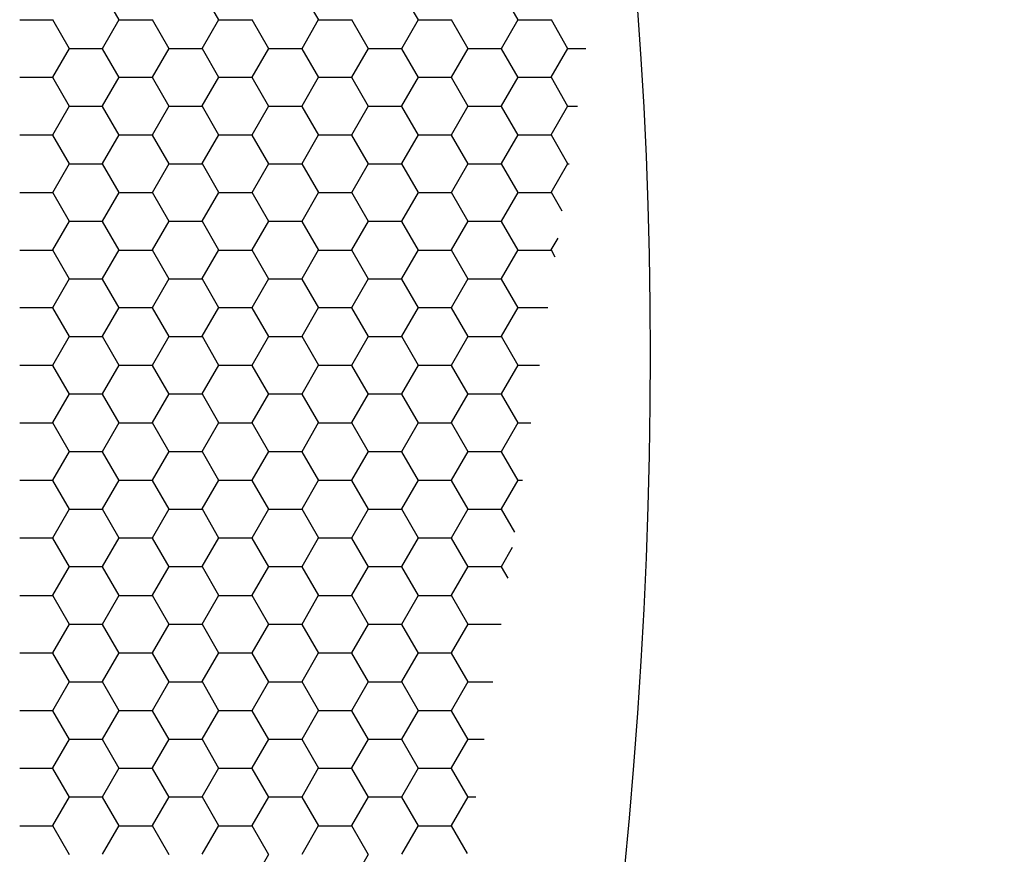
# Model space of a CAD drawing. Units: inches. Extents: x 3572166 to 3645715, y 2386677 to 2396420.
# Drawn here: x 3575543 to 3575546, y 2395071 to 2395073 of the extents above; entities that cross this region are included whole.
import ezdxf

# ---------------------------------------------------------------- set-up
doc = ezdxf.new("R2010")
doc.units = ezdxf.units.IN
doc.header["$MEASUREMENT"] = 0
doc.layers.add('ELEKTRIK-ANOT_SYBL_20', color=2, linetype='Continuous')

msp = doc.modelspace()

# ---------------------------------------------------------------- linework, layer by layer
at = {"color": 3, "linetype": 'Continuous'}
for p, q in [((3575543.5849, 2395072.7568, 0), (3575543.5449, 2395072.826, 0)), ((3575543.8246, 2395072.7568, 0), (3575543.7847, 2395072.826, 0)), ((3575544.0644, 2395072.7568, 0), (3575544.0244, 2395072.826, 0)), ((3575544.3042, 2395072.7568, 0), (3575544.2642, 2395072.826, 0)), ((3575544.5439, 2395072.7568, 0), (3575544.504, 2395072.826, 0)), ((3575543.3458, 2395072.7573, 0), (3575543.4257, 2395072.7573, 0)), ((3575543.465, 2395072.6875, 0), (3575543.425, 2395072.7568, 0)), ((3575543.5448, 2395072.6884, 0), (3575543.5847, 2395072.7576, 0)), ((3575543.5856, 2395072.7573, 0), (3575543.6655, 2395072.7573, 0)), ((3575543.7047, 2395072.6875, 0), (3575543.6648, 2395072.7568, 0)), ((3575543.7845, 2395072.6884, 0), (3575543.8245, 2395072.7576, 0)), ((3575543.8253, 2395072.7573, 0), (3575543.9053, 2395072.7573, 0)), ((3575543.9445, 2395072.6875, 0), (3575543.9046, 2395072.7568, 0)), ((3575544.0243, 2395072.6884, 0), (3575544.0643, 2395072.7576, 0)), ((3575544.0651, 2395072.7573, 0), (3575544.145, 2395072.7573, 0)), ((3575544.1843, 2395072.6875, 0), (3575544.1443, 2395072.7568, 0)), ((3575544.2641, 2395072.6884, 0), (3575544.304, 2395072.7576, 0)), ((3575544.3049, 2395072.7573, 0), (3575544.3848, 2395072.7573, 0)), ((3575544.4241, 2395072.6875, 0), (3575544.3841, 2395072.7568, 0)), ((3575544.5039, 2395072.6884, 0), (3575544.5438, 2395072.7576, 0)), ((3575544.5447, 2395072.7573, 0), (3575544.6246, 2395072.7573, 0)), ((3575544.6638, 2395072.6875, 0), (3575544.6239, 2395072.7568, 0)), ((3575543.4249, 2395072.6192, 0), (3575543.4648, 2395072.6884, 0)), ((3575543.4657, 2395072.6881, 0), (3575543.5456, 2395072.6881, 0)), ((3575543.5849, 2395072.6183, 0), (3575543.5449, 2395072.6875, 0)), ((3575543.6647, 2395072.6192, 0), (3575543.7046, 2395072.6884, 0)), ((3575543.7054, 2395072.6881, 0), (3575543.7854, 2395072.6881, 0)), ((3575543.8246, 2395072.6183, 0), (3575543.7847, 2395072.6875, 0)), ((3575543.9044, 2395072.6192, 0), (3575543.9444, 2395072.6884, 0)), ((3575543.9452, 2395072.6881, 0), (3575544.0251, 2395072.6881, 0)), ((3575544.0644, 2395072.6183, 0), (3575544.0244, 2395072.6875, 0)), ((3575544.1442, 2395072.6192, 0), (3575544.1842, 2395072.6884, 0)), ((3575544.185, 2395072.6881, 0), (3575544.2649, 2395072.6881, 0)), ((3575544.3042, 2395072.6183, 0), (3575544.2642, 2395072.6875, 0)), ((3575544.384, 2395072.6192, 0), (3575544.4239, 2395072.6884, 0)), ((3575544.4248, 2395072.6881, 0), (3575544.5047, 2395072.6881, 0)), ((3575544.5439, 2395072.6183, 0), (3575544.504, 2395072.6875, 0)), ((3575544.6237, 2395072.6192, 0), (3575544.6637, 2395072.6884, 0)), ((3575544.6645, 2395072.6881, 0), (3575544.7071, 2395072.6881, 0)), ((3575543.3458, 2395072.6189, 0), (3575543.4257, 2395072.6189, 0)), ((3575543.465, 2395072.5491, 0), (3575543.425, 2395072.6183, 0)), ((3575543.5448, 2395072.55, 0), (3575543.5847, 2395072.6192, 0)), ((3575543.5856, 2395072.6189, 0), (3575543.6655, 2395072.6189, 0)), ((3575543.7047, 2395072.5491, 0), (3575543.6648, 2395072.6183, 0)), ((3575543.7845, 2395072.55, 0), (3575543.8245, 2395072.6192, 0)), ((3575543.8253, 2395072.6189, 0), (3575543.9053, 2395072.6189, 0)), ((3575543.9445, 2395072.5491, 0), (3575543.9046, 2395072.6183, 0)), ((3575544.0243, 2395072.55, 0), (3575544.0643, 2395072.6192, 0)), ((3575544.0651, 2395072.6189, 0), (3575544.145, 2395072.6189, 0)), ((3575544.1843, 2395072.5491, 0), (3575544.1443, 2395072.6183, 0)), ((3575544.2641, 2395072.55, 0), (3575544.304, 2395072.6192, 0)), ((3575544.3049, 2395072.6189, 0), (3575544.3848, 2395072.6189, 0)), ((3575544.4241, 2395072.5491, 0), (3575544.3841, 2395072.6183, 0)), ((3575544.5039, 2395072.55, 0), (3575544.5438, 2395072.6192, 0)), ((3575544.5447, 2395072.6189, 0), (3575544.6246, 2395072.6189, 0)), ((3575544.6638, 2395072.5491, 0), (3575544.6239, 2395072.6183, 0)), ((3575543.4249, 2395072.4808, 0), (3575543.4648, 2395072.55, 0)), ((3575543.4657, 2395072.5497, 0), (3575543.5456, 2395072.5497, 0)), ((3575543.5849, 2395072.4799, 0), (3575543.5449, 2395072.5491, 0)), ((3575543.6647, 2395072.4808, 0), (3575543.7046, 2395072.55, 0)), ((3575543.7054, 2395072.5497, 0), (3575543.7854, 2395072.5497, 0)), ((3575543.8246, 2395072.4799, 0), (3575543.7847, 2395072.5491, 0)), ((3575543.9044, 2395072.4808, 0), (3575543.9444, 2395072.55, 0)), ((3575543.9452, 2395072.5497, 0), (3575544.0251, 2395072.5497, 0)), ((3575544.0644, 2395072.4799, 0), (3575544.0244, 2395072.5491, 0)), ((3575544.1442, 2395072.4808, 0), (3575544.1842, 2395072.55, 0)), ((3575544.185, 2395072.5497, 0), (3575544.2649, 2395072.5497, 0)), ((3575544.3042, 2395072.4799, 0), (3575544.2642, 2395072.5491, 0)), ((3575544.384, 2395072.4808, 0), (3575544.4239, 2395072.55, 0)), ((3575544.4248, 2395072.5497, 0), (3575544.5047, 2395072.5497, 0)), ((3575544.5439, 2395072.4799, 0), (3575544.504, 2395072.5491, 0)), ((3575544.6237, 2395072.4808, 0), (3575544.6637, 2395072.55, 0)), ((3575544.6645, 2395072.5497, 0), (3575544.6868, 2395072.5497, 0)), ((3575543.3458, 2395072.4804, 0), (3575543.4257, 2395072.4804, 0)), ((3575543.465, 2395072.4107, 0), (3575543.425, 2395072.4799, 0)), ((3575543.5448, 2395072.4116, 0), (3575543.5847, 2395072.4808, 0)), ((3575543.5856, 2395072.4804, 0), (3575543.6655, 2395072.4804, 0)), ((3575543.7047, 2395072.4107, 0), (3575543.6648, 2395072.4799, 0)), ((3575543.7845, 2395072.4116, 0), (3575543.8245, 2395072.4808, 0)), ((3575543.8253, 2395072.4804, 0), (3575543.9053, 2395072.4804, 0)), ((3575543.9445, 2395072.4107, 0), (3575543.9046, 2395072.4799, 0)), ((3575544.0243, 2395072.4116, 0), (3575544.0643, 2395072.4808, 0)), ((3575544.0651, 2395072.4804, 0), (3575544.145, 2395072.4804, 0)), ((3575544.1843, 2395072.4107, 0), (3575544.1443, 2395072.4799, 0)), ((3575544.2641, 2395072.4116, 0), (3575544.304, 2395072.4808, 0)), ((3575544.3049, 2395072.4804, 0), (3575544.3848, 2395072.4804, 0)), ((3575544.4241, 2395072.4107, 0), (3575544.3841, 2395072.4799, 0)), ((3575544.5039, 2395072.4116, 0), (3575544.5438, 2395072.4808, 0)), ((3575544.5447, 2395072.4804, 0), (3575544.6246, 2395072.4804, 0)), ((3575544.6638, 2395072.4107, 0), (3575544.6239, 2395072.4799, 0)), ((3575543.4249, 2395072.3423, 0), (3575543.4648, 2395072.4116, 0)), ((3575543.6647, 2395072.3423, 0), (3575543.7046, 2395072.4116, 0)), ((3575543.9044, 2395072.3423, 0), (3575543.9444, 2395072.4116, 0)), ((3575544.1442, 2395072.3423, 0), (3575544.1842, 2395072.4116, 0)), ((3575544.384, 2395072.3423, 0), (3575544.4239, 2395072.4116, 0)), ((3575544.6237, 2395072.3423, 0), (3575544.6637, 2395072.4116, 0)), ((3575543.4657, 2395072.4112, 0), (3575543.5456, 2395072.4112, 0)), ((3575543.5849, 2395072.3415, 0), (3575543.5449, 2395072.4107, 0)), ((3575543.7054, 2395072.4112, 0), (3575543.7854, 2395072.4112, 0)), ((3575543.8246, 2395072.3415, 0), (3575543.7847, 2395072.4107, 0)), ((3575543.9452, 2395072.4112, 0), (3575544.0251, 2395072.4112, 0)), ((3575544.0644, 2395072.3415, 0), (3575544.0244, 2395072.4107, 0)), ((3575544.185, 2395072.4112, 0), (3575544.2649, 2395072.4112, 0)), ((3575544.3042, 2395072.3415, 0), (3575544.2642, 2395072.4107, 0)), ((3575544.4248, 2395072.4112, 0), (3575544.5047, 2395072.4112, 0)), ((3575544.5439, 2395072.3415, 0), (3575544.504, 2395072.4107, 0)), ((3575544.6645, 2395072.4112, 0), (3575544.6664, 2395072.4112, 0)), ((3575543.3458, 2395072.342, 0), (3575543.4257, 2395072.342, 0)), ((3575543.465, 2395072.2722, 0), (3575543.425, 2395072.3415, 0)), ((3575543.5448, 2395072.2731, 0), (3575543.5847, 2395072.3423, 0)), ((3575543.5856, 2395072.342, 0), (3575543.6655, 2395072.342, 0)), ((3575543.7047, 2395072.2722, 0), (3575543.6648, 2395072.3415, 0)), ((3575543.7845, 2395072.2731, 0), (3575543.8245, 2395072.3423, 0)), ((3575543.8253, 2395072.342, 0), (3575543.9053, 2395072.342, 0)), ((3575543.9445, 2395072.2722, 0), (3575543.9046, 2395072.3415, 0)), ((3575544.0243, 2395072.2731, 0), (3575544.0643, 2395072.3423, 0)), ((3575544.0651, 2395072.342, 0), (3575544.145, 2395072.342, 0)), ((3575544.1843, 2395072.2722, 0), (3575544.1443, 2395072.3415, 0)), ((3575544.2641, 2395072.2731, 0), (3575544.304, 2395072.3423, 0)), ((3575544.3049, 2395072.342, 0), (3575544.3848, 2395072.342, 0)), ((3575544.4241, 2395072.2722, 0), (3575544.3841, 2395072.3415, 0)), ((3575544.5039, 2395072.2731, 0), (3575544.5438, 2395072.3423, 0)), ((3575544.5447, 2395072.342, 0), (3575544.6246, 2395072.342, 0)), ((3575544.6496, 2395072.297, 0), (3575544.6239, 2395072.3415, 0)), ((3575543.4249, 2395072.2039, 0), (3575543.4648, 2395072.2731, 0)), ((3575543.4657, 2395072.2728, 0), (3575543.5456, 2395072.2728, 0)), ((3575543.5849, 2395072.203, 0), (3575543.5449, 2395072.2722, 0)), ((3575543.6647, 2395072.2039, 0), (3575543.7046, 2395072.2731, 0)), ((3575543.7054, 2395072.2728, 0), (3575543.7854, 2395072.2728, 0)), ((3575543.8246, 2395072.203, 0), (3575543.7847, 2395072.2722, 0)), ((3575543.9044, 2395072.2039, 0), (3575543.9444, 2395072.2731, 0)), ((3575543.9452, 2395072.2728, 0), (3575544.0251, 2395072.2728, 0)), ((3575544.0644, 2395072.203, 0), (3575544.0244, 2395072.2722, 0)), ((3575544.1442, 2395072.2039, 0), (3575544.1842, 2395072.2731, 0)), ((3575544.185, 2395072.2728, 0), (3575544.2649, 2395072.2728, 0)), ((3575544.3042, 2395072.203, 0), (3575544.2642, 2395072.2722, 0)), ((3575544.384, 2395072.2039, 0), (3575544.4239, 2395072.2731, 0)), ((3575544.4248, 2395072.2728, 0), (3575544.5047, 2395072.2728, 0)), ((3575544.5439, 2395072.203, 0), (3575544.504, 2395072.2722, 0)), ((3575544.6237, 2395072.2039, 0), (3575544.64, 2395072.2321, 0)), ((3575543.3458, 2395072.2036, 0), (3575543.4257, 2395072.2036, 0)), ((3575543.465, 2395072.1338, 0), (3575543.425, 2395072.203, 0)), ((3575543.5448, 2395072.1347, 0), (3575543.5847, 2395072.2039, 0)), ((3575543.5856, 2395072.2036, 0), (3575543.6655, 2395072.2036, 0)), ((3575543.7047, 2395072.1338, 0), (3575543.6648, 2395072.203, 0)), ((3575543.7845, 2395072.1347, 0), (3575543.8245, 2395072.2039, 0)), ((3575543.8253, 2395072.2036, 0), (3575543.9053, 2395072.2036, 0)), ((3575543.9445, 2395072.1338, 0), (3575543.9046, 2395072.203, 0)), ((3575544.0243, 2395072.1347, 0), (3575544.0643, 2395072.2039, 0)), ((3575544.0651, 2395072.2036, 0), (3575544.145, 2395072.2036, 0)), ((3575544.1843, 2395072.1338, 0), (3575544.1443, 2395072.203, 0)), ((3575544.2641, 2395072.1347, 0), (3575544.304, 2395072.2039, 0)), ((3575544.3049, 2395072.2036, 0), (3575544.3848, 2395072.2036, 0)), ((3575544.4241, 2395072.1338, 0), (3575544.3841, 2395072.203, 0)), ((3575544.5039, 2395072.1347, 0), (3575544.5438, 2395072.2039, 0)), ((3575544.5447, 2395072.2036, 0), (3575544.6246, 2395072.2036, 0)), ((3575544.6333, 2395072.1866, 0), (3575544.6239, 2395072.203, 0)), ((3575543.4249, 2395072.0655, 0), (3575543.4648, 2395072.1347, 0)), ((3575543.4657, 2395072.1344, 0), (3575543.5456, 2395072.1344, 0)), ((3575543.5849, 2395072.0646, 0), (3575543.5449, 2395072.1338, 0)), ((3575543.6647, 2395072.0655, 0), (3575543.7046, 2395072.1347, 0)), ((3575543.7054, 2395072.1344, 0), (3575543.7854, 2395072.1344, 0)), ((3575543.8246, 2395072.0646, 0), (3575543.7847, 2395072.1338, 0)), ((3575543.9044, 2395072.0655, 0), (3575543.9444, 2395072.1347, 0)), ((3575543.9452, 2395072.1344, 0), (3575544.0251, 2395072.1344, 0)), ((3575544.0644, 2395072.0646, 0), (3575544.0244, 2395072.1338, 0)), ((3575544.1442, 2395072.0655, 0), (3575544.1842, 2395072.1347, 0)), ((3575544.185, 2395072.1344, 0), (3575544.2649, 2395072.1344, 0)), ((3575544.3042, 2395072.0646, 0), (3575544.2642, 2395072.1338, 0)), ((3575544.384, 2395072.0655, 0), (3575544.4239, 2395072.1347, 0)), ((3575544.4248, 2395072.1344, 0), (3575544.5047, 2395072.1344, 0)), ((3575544.5439, 2395072.0646, 0), (3575544.504, 2395072.1338, 0)), ((3575543.3458, 2395072.0651, 0), (3575543.4257, 2395072.0651, 0)), ((3575543.465, 2395071.9954, 0), (3575543.425, 2395072.0646, 0)), ((3575543.5448, 2395071.9963, 0), (3575543.5847, 2395072.0655, 0)), ((3575543.5856, 2395072.0651, 0), (3575543.6655, 2395072.0651, 0)), ((3575543.7047, 2395071.9954, 0), (3575543.6648, 2395072.0646, 0)), ((3575543.7845, 2395071.9963, 0), (3575543.8245, 2395072.0655, 0)), ((3575543.8253, 2395072.0651, 0), (3575543.9053, 2395072.0651, 0)), ((3575543.9445, 2395071.9954, 0), (3575543.9046, 2395072.0646, 0)), ((3575544.0243, 2395071.9963, 0), (3575544.0643, 2395072.0655, 0)), ((3575544.0651, 2395072.0651, 0), (3575544.145, 2395072.0651, 0)), ((3575544.1843, 2395071.9954, 0), (3575544.1443, 2395072.0646, 0)), ((3575544.2641, 2395071.9963, 0), (3575544.304, 2395072.0655, 0)), ((3575544.3049, 2395072.0651, 0), (3575544.3848, 2395072.0651, 0)), ((3575544.4241, 2395071.9954, 0), (3575544.3841, 2395072.0646, 0)), ((3575544.5039, 2395071.9963, 0), (3575544.5438, 2395072.0655, 0)), ((3575544.5447, 2395072.0651, 0), (3575544.6154, 2395072.0651, 0)), ((3575543.4249, 2395071.927, 0), (3575543.4648, 2395071.9963, 0)), ((3575543.4657, 2395071.9959, 0), (3575543.5456, 2395071.9959, 0)), ((3575543.5849, 2395071.9262, 0), (3575543.5449, 2395071.9954, 0)), ((3575543.6647, 2395071.927, 0), (3575543.7046, 2395071.9963, 0)), ((3575543.7054, 2395071.9959, 0), (3575543.7854, 2395071.9959, 0)), ((3575543.8246, 2395071.9262, 0), (3575543.7847, 2395071.9954, 0)), ((3575543.9044, 2395071.927, 0), (3575543.9444, 2395071.9963, 0)), ((3575543.9452, 2395071.9959, 0), (3575544.0251, 2395071.9959, 0)), ((3575544.0644, 2395071.9262, 0), (3575544.0244, 2395071.9954, 0)), ((3575544.1442, 2395071.927, 0), (3575544.1842, 2395071.9963, 0)), ((3575544.185, 2395071.9959, 0), (3575544.2649, 2395071.9959, 0)), ((3575544.3042, 2395071.9262, 0), (3575544.2642, 2395071.9954, 0)), ((3575544.384, 2395071.927, 0), (3575544.4239, 2395071.9963, 0)), ((3575544.4248, 2395071.9959, 0), (3575544.5047, 2395071.9959, 0)), ((3575544.5439, 2395071.9262, 0), (3575544.504, 2395071.9954, 0)), ((3575543.3458, 2395071.9267, 0), (3575543.4257, 2395071.9267, 0)), ((3575543.465, 2395071.8569, 0), (3575543.425, 2395071.9262, 0)), ((3575543.5448, 2395071.8578, 0), (3575543.5847, 2395071.927, 0)), ((3575543.5856, 2395071.9267, 0), (3575543.6655, 2395071.9267, 0)), ((3575543.7047, 2395071.8569, 0), (3575543.6648, 2395071.9262, 0)), ((3575543.7845, 2395071.8578, 0), (3575543.8245, 2395071.927, 0)), ((3575543.8253, 2395071.9267, 0), (3575543.9053, 2395071.9267, 0)), ((3575543.9445, 2395071.8569, 0), (3575543.9046, 2395071.9262, 0)), ((3575544.0243, 2395071.8578, 0), (3575544.0643, 2395071.927, 0)), ((3575544.0651, 2395071.9267, 0), (3575544.145, 2395071.9267, 0)), ((3575544.1843, 2395071.8569, 0), (3575544.1443, 2395071.9262, 0)), ((3575544.2641, 2395071.8578, 0), (3575544.304, 2395071.927, 0)), ((3575544.3049, 2395071.9267, 0), (3575544.3848, 2395071.9267, 0)), ((3575544.4241, 2395071.8569, 0), (3575544.3841, 2395071.9262, 0)), ((3575544.5039, 2395071.8578, 0), (3575544.5438, 2395071.927, 0)), ((3575544.5447, 2395071.9267, 0), (3575544.5951, 2395071.9267, 0)), ((3575543.4249, 2395071.7886, 0), (3575543.4648, 2395071.8578, 0)), ((3575543.4657, 2395071.8575, 0), (3575543.5456, 2395071.8575, 0)), ((3575543.5849, 2395071.7877, 0), (3575543.5449, 2395071.8569, 0)), ((3575543.6647, 2395071.7886, 0), (3575543.7046, 2395071.8578, 0)), ((3575543.7054, 2395071.8575, 0), (3575543.7854, 2395071.8575, 0)), ((3575543.8246, 2395071.7877, 0), (3575543.7847, 2395071.8569, 0)), ((3575543.9044, 2395071.7886, 0), (3575543.9444, 2395071.8578, 0)), ((3575543.9452, 2395071.8575, 0), (3575544.0251, 2395071.8575, 0)), ((3575544.0644, 2395071.7877, 0), (3575544.0244, 2395071.8569, 0)), ((3575544.1442, 2395071.7886, 0), (3575544.1842, 2395071.8578, 0)), ((3575544.185, 2395071.8575, 0), (3575544.2649, 2395071.8575, 0)), ((3575544.3042, 2395071.7877, 0), (3575544.2642, 2395071.8569, 0)), ((3575544.384, 2395071.7886, 0), (3575544.4239, 2395071.8578, 0)), ((3575544.4248, 2395071.8575, 0), (3575544.5047, 2395071.8575, 0)), ((3575544.5439, 2395071.7877, 0), (3575544.504, 2395071.8569, 0)), ((3575543.3458, 2395071.7883, 0), (3575543.4257, 2395071.7883, 0)), ((3575543.465, 2395071.7185, 0), (3575543.425, 2395071.7877, 0)), ((3575543.5448, 2395071.7194, 0), (3575543.5847, 2395071.7886, 0)), ((3575543.5856, 2395071.7883, 0), (3575543.6655, 2395071.7883, 0)), ((3575543.7047, 2395071.7185, 0), (3575543.6648, 2395071.7877, 0)), ((3575543.7845, 2395071.7194, 0), (3575543.8245, 2395071.7886, 0)), ((3575543.8253, 2395071.7883, 0), (3575543.9053, 2395071.7883, 0)), ((3575543.9445, 2395071.7185, 0), (3575543.9046, 2395071.7877, 0)), ((3575544.0243, 2395071.7194, 0), (3575544.0643, 2395071.7886, 0)), ((3575544.0651, 2395071.7883, 0), (3575544.145, 2395071.7883, 0)), ((3575544.1843, 2395071.7185, 0), (3575544.1443, 2395071.7877, 0)), ((3575544.2641, 2395071.7194, 0), (3575544.304, 2395071.7886, 0)), ((3575544.3049, 2395071.7883, 0), (3575544.3848, 2395071.7883, 0)), ((3575544.4241, 2395071.7185, 0), (3575544.3841, 2395071.7877, 0)), ((3575544.5039, 2395071.7194, 0), (3575544.5438, 2395071.7886, 0)), ((3575544.5447, 2395071.7883, 0), (3575544.5747, 2395071.7883, 0)), ((3575543.4249, 2395071.6502, 0), (3575543.4648, 2395071.7194, 0)), ((3575543.4657, 2395071.7191, 0), (3575543.5456, 2395071.7191, 0)), ((3575543.5849, 2395071.6493, 0), (3575543.5449, 2395071.7185, 0)), ((3575543.6647, 2395071.6502, 0), (3575543.7046, 2395071.7194, 0)), ((3575543.7054, 2395071.7191, 0), (3575543.7854, 2395071.7191, 0)), ((3575543.8246, 2395071.6493, 0), (3575543.7847, 2395071.7185, 0)), ((3575543.9044, 2395071.6502, 0), (3575543.9444, 2395071.7194, 0)), ((3575543.9452, 2395071.7191, 0), (3575544.0251, 2395071.7191, 0)), ((3575544.0644, 2395071.6493, 0), (3575544.0244, 2395071.7185, 0)), ((3575544.1442, 2395071.6502, 0), (3575544.1842, 2395071.7194, 0)), ((3575544.185, 2395071.7191, 0), (3575544.2649, 2395071.7191, 0)), ((3575544.3042, 2395071.6493, 0), (3575544.2642, 2395071.7185, 0)), ((3575544.384, 2395071.6502, 0), (3575544.4239, 2395071.7194, 0)), ((3575544.4248, 2395071.7191, 0), (3575544.5047, 2395071.7191, 0)), ((3575544.5439, 2395071.6493, 0), (3575544.504, 2395071.7185, 0)), ((3575543.3458, 2395071.6498, 0), (3575543.4257, 2395071.6498, 0)), ((3575543.465, 2395071.5801, 0), (3575543.425, 2395071.6493, 0)), ((3575543.5448, 2395071.581, 0), (3575543.5847, 2395071.6502, 0)), ((3575543.5856, 2395071.6498, 0), (3575543.6655, 2395071.6498, 0)), ((3575543.7047, 2395071.5801, 0), (3575543.6648, 2395071.6493, 0)), ((3575543.7845, 2395071.581, 0), (3575543.8245, 2395071.6502, 0)), ((3575543.8253, 2395071.6498, 0), (3575543.9053, 2395071.6498, 0)), ((3575543.9445, 2395071.5801, 0), (3575543.9046, 2395071.6493, 0)), ((3575544.0243, 2395071.581, 0), (3575544.0643, 2395071.6502, 0)), ((3575544.0651, 2395071.6498, 0), (3575544.145, 2395071.6498, 0)), ((3575544.1843, 2395071.5801, 0), (3575544.1443, 2395071.6493, 0)), ((3575544.2641, 2395071.581, 0), (3575544.304, 2395071.6502, 0)), ((3575544.3049, 2395071.6498, 0), (3575544.3848, 2395071.6498, 0)), ((3575544.4241, 2395071.5801, 0), (3575544.3841, 2395071.6493, 0)), ((3575544.5039, 2395071.581, 0), (3575544.5438, 2395071.6502, 0)), ((3575544.5447, 2395071.6498, 0), (3575544.5543, 2395071.6498, 0)), ((3575543.4249, 2395071.5117, 0), (3575543.4648, 2395071.581, 0)), ((3575543.4657, 2395071.5806, 0), (3575543.5456, 2395071.5806, 0)), ((3575543.5849, 2395071.5109, 0), (3575543.5449, 2395071.5801, 0)), ((3575543.6647, 2395071.5117, 0), (3575543.7046, 2395071.581, 0)), ((3575543.7054, 2395071.5806, 0), (3575543.7854, 2395071.5806, 0)), ((3575543.8246, 2395071.5109, 0), (3575543.7847, 2395071.5801, 0)), ((3575543.9044, 2395071.5117, 0), (3575543.9444, 2395071.581, 0)), ((3575543.9452, 2395071.5806, 0), (3575544.0251, 2395071.5806, 0)), ((3575544.0644, 2395071.5109, 0), (3575544.0244, 2395071.5801, 0)), ((3575544.1442, 2395071.5117, 0), (3575544.1842, 2395071.581, 0)), ((3575544.185, 2395071.5806, 0), (3575544.2649, 2395071.5806, 0)), ((3575544.3042, 2395071.5109, 0), (3575544.2642, 2395071.5801, 0)), ((3575544.384, 2395071.5117, 0), (3575544.4239, 2395071.581, 0)), ((3575544.4248, 2395071.5806, 0), (3575544.5047, 2395071.5806, 0)), ((3575544.5359, 2395071.5248, 0), (3575544.504, 2395071.5801, 0)), ((3575543.5448, 2395071.4425, 0), (3575543.5847, 2395071.5117, 0)), ((3575543.7845, 2395071.4425, 0), (3575543.8245, 2395071.5117, 0)), ((3575544.0243, 2395071.4425, 0), (3575544.0643, 2395071.5117, 0)), ((3575544.2641, 2395071.4425, 0), (3575544.304, 2395071.5117, 0)), ((3575543.3458, 2395071.5114, 0), (3575543.4257, 2395071.5114, 0)), ((3575543.465, 2395071.4416, 0), (3575543.425, 2395071.5109, 0)), ((3575543.5856, 2395071.5114, 0), (3575543.6655, 2395071.5114, 0)), ((3575543.7047, 2395071.4416, 0), (3575543.6648, 2395071.5109, 0)), ((3575543.8253, 2395071.5114, 0), (3575543.9053, 2395071.5114, 0)), ((3575543.9445, 2395071.4416, 0), (3575543.9046, 2395071.5109, 0)), ((3575544.0651, 2395071.5114, 0), (3575544.145, 2395071.5114, 0)), ((3575544.1843, 2395071.4416, 0), (3575544.1443, 2395071.5109, 0)), ((3575544.3049, 2395071.5114, 0), (3575544.3848, 2395071.5114, 0)), ((3575544.4241, 2395071.4416, 0), (3575544.3841, 2395071.5109, 0)), ((3575544.5039, 2395071.4425, 0), (3575544.5306, 2395071.4889, 0)), ((3575543.4249, 2395071.3733, 0), (3575543.4648, 2395071.4425, 0)), ((3575543.4657, 2395071.4422, 0), (3575543.5456, 2395071.4422, 0)), ((3575543.5849, 2395071.3724, 0), (3575543.5449, 2395071.4416, 0)), ((3575543.6647, 2395071.3733, 0), (3575543.7046, 2395071.4425, 0)), ((3575543.7054, 2395071.4422, 0), (3575543.7854, 2395071.4422, 0)), ((3575543.8246, 2395071.3724, 0), (3575543.7847, 2395071.4416, 0)), ((3575543.9044, 2395071.3733, 0), (3575543.9444, 2395071.4425, 0)), ((3575543.9452, 2395071.4422, 0), (3575544.0251, 2395071.4422, 0)), ((3575544.0644, 2395071.3724, 0), (3575544.0244, 2395071.4416, 0)), ((3575544.1442, 2395071.3733, 0), (3575544.1842, 2395071.4425, 0)), ((3575544.185, 2395071.4422, 0), (3575544.2649, 2395071.4422, 0)), ((3575544.3042, 2395071.3724, 0), (3575544.2642, 2395071.4416, 0)), ((3575544.384, 2395071.3733, 0), (3575544.4239, 2395071.4425, 0)), ((3575544.4248, 2395071.4422, 0), (3575544.5047, 2395071.4422, 0)), ((3575544.5197, 2395071.4145, 0), (3575544.504, 2395071.4416, 0)), ((3575543.3458, 2395071.373, 0), (3575543.4257, 2395071.373, 0)), ((3575543.465, 2395071.3032, 0), (3575543.425, 2395071.3724, 0)), ((3575543.5448, 2395071.3041, 0), (3575543.5847, 2395071.3733, 0)), ((3575543.5856, 2395071.373, 0), (3575543.6655, 2395071.373, 0)), ((3575543.7047, 2395071.3032, 0), (3575543.6648, 2395071.3724, 0)), ((3575543.7845, 2395071.3041, 0), (3575543.8245, 2395071.3733, 0)), ((3575543.8253, 2395071.373, 0), (3575543.9053, 2395071.373, 0)), ((3575543.9445, 2395071.3032, 0), (3575543.9046, 2395071.3724, 0)), ((3575544.0243, 2395071.3041, 0), (3575544.0643, 2395071.3733, 0)), ((3575544.0651, 2395071.373, 0), (3575544.145, 2395071.373, 0)), ((3575544.1843, 2395071.3032, 0), (3575544.1443, 2395071.3724, 0)), ((3575544.2641, 2395071.3041, 0), (3575544.304, 2395071.3733, 0)), ((3575544.3049, 2395071.373, 0), (3575544.3848, 2395071.373, 0)), ((3575544.4241, 2395071.3032, 0), (3575544.3841, 2395071.3724, 0)), ((3575543.4249, 2395071.2349, 0), (3575543.4648, 2395071.3041, 0)), ((3575543.4657, 2395071.3038, 0), (3575543.5456, 2395071.3038, 0)), ((3575543.5849, 2395071.234, 0), (3575543.5449, 2395071.3032, 0)), ((3575543.6647, 2395071.2349, 0), (3575543.7046, 2395071.3041, 0)), ((3575543.7054, 2395071.3038, 0), (3575543.7854, 2395071.3038, 0)), ((3575543.8246, 2395071.234, 0), (3575543.7847, 2395071.3032, 0)), ((3575543.9044, 2395071.2349, 0), (3575543.9444, 2395071.3041, 0)), ((3575543.9452, 2395071.3038, 0), (3575544.0251, 2395071.3038, 0)), ((3575544.0644, 2395071.234, 0), (3575544.0244, 2395071.3032, 0)), ((3575544.1442, 2395071.2349, 0), (3575544.1842, 2395071.3041, 0)), ((3575544.185, 2395071.3038, 0), (3575544.2649, 2395071.3038, 0)), ((3575544.3042, 2395071.234, 0), (3575544.2642, 2395071.3032, 0)), ((3575544.384, 2395071.2349, 0), (3575544.4239, 2395071.3041, 0)), ((3575544.4248, 2395071.3038, 0), (3575544.5034, 2395071.3038, 0)), ((3575543.3458, 2395071.2345, 0), (3575543.4257, 2395071.2345, 0)), ((3575543.465, 2395071.1648, 0), (3575543.425, 2395071.234, 0)), ((3575543.5448, 2395071.1657, 0), (3575543.5847, 2395071.2349, 0)), ((3575543.5856, 2395071.2345, 0), (3575543.6655, 2395071.2345, 0)), ((3575543.7047, 2395071.1648, 0), (3575543.6648, 2395071.234, 0)), ((3575543.7845, 2395071.1657, 0), (3575543.8245, 2395071.2349, 0)), ((3575543.8253, 2395071.2345, 0), (3575543.9053, 2395071.2345, 0)), ((3575543.9445, 2395071.1648, 0), (3575543.9046, 2395071.234, 0)), ((3575544.0243, 2395071.1657, 0), (3575544.0643, 2395071.2349, 0)), ((3575544.0651, 2395071.2345, 0), (3575544.145, 2395071.2345, 0)), ((3575544.1843, 2395071.1648, 0), (3575544.1443, 2395071.234, 0)), ((3575544.2641, 2395071.1657, 0), (3575544.304, 2395071.2349, 0)), ((3575544.3049, 2395071.2345, 0), (3575544.3848, 2395071.2345, 0)), ((3575544.4241, 2395071.1648, 0), (3575544.3841, 2395071.234, 0)), ((3575543.4249, 2395071.0964, 0), (3575543.4648, 2395071.1657, 0)), ((3575543.4657, 2395071.1653, 0), (3575543.5456, 2395071.1653, 0)), ((3575543.5849, 2395071.0956, 0), (3575543.5449, 2395071.1648, 0)), ((3575543.6647, 2395071.0964, 0), (3575543.7046, 2395071.1657, 0)), ((3575543.7054, 2395071.1653, 0), (3575543.7854, 2395071.1653, 0)), ((3575543.8246, 2395071.0956, 0), (3575543.7847, 2395071.1648, 0)), ((3575543.9044, 2395071.0964, 0), (3575543.9444, 2395071.1657, 0)), ((3575543.9452, 2395071.1653, 0), (3575544.0251, 2395071.1653, 0)), ((3575544.0644, 2395071.0956, 0), (3575544.0244, 2395071.1648, 0)), ((3575544.1442, 2395071.0964, 0), (3575544.1842, 2395071.1657, 0)), ((3575544.185, 2395071.1653, 0), (3575544.2649, 2395071.1653, 0)), ((3575544.3042, 2395071.0956, 0), (3575544.2642, 2395071.1648, 0)), ((3575544.384, 2395071.0964, 0), (3575544.4239, 2395071.1657, 0)), ((3575544.4248, 2395071.1653, 0), (3575544.483, 2395071.1653, 0)), ((3575543.3458, 2395071.0961, 0), (3575543.4257, 2395071.0961, 0)), ((3575543.465, 2395071.0263, 0), (3575543.425, 2395071.0956, 0)), ((3575543.5448, 2395071.0272, 0), (3575543.5847, 2395071.0964, 0)), ((3575543.5856, 2395071.0961, 0), (3575543.6655, 2395071.0961, 0)), ((3575543.7047, 2395071.0263, 0), (3575543.6648, 2395071.0956, 0)), ((3575543.7845, 2395071.0272, 0), (3575543.8245, 2395071.0964, 0)), ((3575543.8253, 2395071.0961, 0), (3575543.9053, 2395071.0961, 0)), ((3575543.9445, 2395071.0263, 0), (3575543.9046, 2395071.0956, 0)), ((3575544.0243, 2395071.0272, 0), (3575544.0643, 2395071.0964, 0)), ((3575544.0651, 2395071.0961, 0), (3575544.145, 2395071.0961, 0)), ((3575544.1843, 2395071.0263, 0), (3575544.1443, 2395071.0956, 0)), ((3575544.2641, 2395071.0272, 0), (3575544.304, 2395071.0964, 0)), ((3575544.3049, 2395071.0961, 0), (3575544.3848, 2395071.0961, 0)), ((3575544.4241, 2395071.0263, 0), (3575544.3841, 2395071.0956, 0)), ((3575543.4249, 2395070.958, 0), (3575543.4648, 2395071.0272, 0)), ((3575543.4657, 2395071.0269, 0), (3575543.5456, 2395071.0269, 0)), ((3575543.5849, 2395070.9571, 0), (3575543.5449, 2395071.0263, 0)), ((3575543.6647, 2395070.958, 0), (3575543.7046, 2395071.0272, 0)), ((3575543.7054, 2395071.0269, 0), (3575543.7854, 2395071.0269, 0)), ((3575543.8246, 2395070.9571, 0), (3575543.7847, 2395071.0263, 0)), ((3575543.9044, 2395070.958, 0), (3575543.9444, 2395071.0272, 0)), ((3575543.9452, 2395071.0269, 0), (3575544.0251, 2395071.0269, 0)), ((3575544.0644, 2395070.9571, 0), (3575544.0244, 2395071.0263, 0)), ((3575544.1442, 2395070.958, 0), (3575544.1842, 2395071.0272, 0)), ((3575544.185, 2395071.0269, 0), (3575544.2649, 2395071.0269, 0)), ((3575544.3042, 2395070.9571, 0), (3575544.2642, 2395071.0263, 0)), ((3575544.384, 2395070.958, 0), (3575544.4239, 2395071.0272, 0)), ((3575544.4248, 2395071.0269, 0), (3575544.4626, 2395071.0269, 0)), ((3575543.3458, 2395070.9577, 0), (3575543.4257, 2395070.9577, 0)), ((3575543.465, 2395070.8879, 0), (3575543.425, 2395070.9571, 0)), ((3575543.5448, 2395070.8888, 0), (3575543.5847, 2395070.958, 0)), ((3575543.5856, 2395070.9577, 0), (3575543.6655, 2395070.9577, 0)), ((3575543.7047, 2395070.8879, 0), (3575543.6648, 2395070.9571, 0)), ((3575543.7845, 2395070.8888, 0), (3575543.8245, 2395070.958, 0)), ((3575543.8253, 2395070.9577, 0), (3575543.9053, 2395070.9577, 0)), ((3575543.9445, 2395070.8879, 0), (3575543.9046, 2395070.9571, 0)), ((3575544.0243, 2395070.8888, 0), (3575544.0643, 2395070.958, 0)), ((3575544.0651, 2395070.9577, 0), (3575544.145, 2395070.9577, 0)), ((3575544.1843, 2395070.8879, 0), (3575544.1443, 2395070.9571, 0)), ((3575544.2641, 2395070.8888, 0), (3575544.304, 2395070.958, 0)), ((3575544.3049, 2395070.9577, 0), (3575544.3848, 2395070.9577, 0)), ((3575544.4241, 2395070.8879, 0), (3575544.3841, 2395070.9571, 0)), ((3575543.4249, 2395070.8196, 0), (3575543.4648, 2395070.8888, 0)), ((3575543.4657, 2395070.8885, 0), (3575543.5456, 2395070.8885, 0)), ((3575543.5849, 2395070.8187, 0), (3575543.5449, 2395070.8879, 0)), ((3575543.6647, 2395070.8196, 0), (3575543.7046, 2395070.8888, 0)), ((3575543.7054, 2395070.8885, 0), (3575543.7854, 2395070.8885, 0)), ((3575543.8246, 2395070.8187, 0), (3575543.7847, 2395070.8879, 0)), ((3575543.9044, 2395070.8196, 0), (3575543.9444, 2395070.8888, 0)), ((3575543.9452, 2395070.8885, 0), (3575544.0251, 2395070.8885, 0)), ((3575544.0644, 2395070.8187, 0), (3575544.0244, 2395070.8879, 0)), ((3575544.1442, 2395070.8196, 0), (3575544.1842, 2395070.8888, 0)), ((3575544.185, 2395070.8885, 0), (3575544.2649, 2395070.8885, 0)), ((3575544.3042, 2395070.8187, 0), (3575544.2642, 2395070.8879, 0)), ((3575544.384, 2395070.8196, 0), (3575544.4239, 2395070.8888, 0)), ((3575544.4248, 2395070.8885, 0), (3575544.4423, 2395070.8885, 0)), ((3575543.3458, 2395070.8192, 0), (3575543.4257, 2395070.8192, 0)), ((3575543.465, 2395070.7495, 0), (3575543.425, 2395070.8187, 0)), ((3575543.5448, 2395070.7504, 0), (3575543.5847, 2395070.8196, 0)), ((3575543.5856, 2395070.8192, 0), (3575543.6655, 2395070.8192, 0)), ((3575543.7047, 2395070.7495, 0), (3575543.6648, 2395070.8187, 0)), ((3575543.7845, 2395070.7504, 0), (3575543.8245, 2395070.8196, 0)), ((3575543.8253, 2395070.8192, 0), (3575543.9053, 2395070.8192, 0)), ((3575543.9445, 2395070.7495, 0), (3575543.9046, 2395070.8187, 0)), ((3575544.0243, 2395070.7504, 0), (3575544.0643, 2395070.8196, 0)), ((3575544.0651, 2395070.8192, 0), (3575544.145, 2395070.8192, 0)), ((3575544.1843, 2395070.7495, 0), (3575544.1443, 2395070.8187, 0)), ((3575544.2641, 2395070.7504, 0), (3575544.304, 2395070.8196, 0)), ((3575544.3049, 2395070.8192, 0), (3575544.3848, 2395070.8192, 0)), ((3575544.4223, 2395070.7526, 0), (3575544.3841, 2395070.8187, 0)), ((3575543.9044, 2395070.6811, 0), (3575543.9444, 2395070.7504, 0)), ((3575544.1442, 2395070.6811, 0), (3575544.1842, 2395070.7504, 0))]:
    msp.add_line(p, q, dxfattribs=at)
at = {"layer": 'ELEKTRIK-ANOT_SYBL_20', "color": 3}
msp.add_ellipse((3575536.1414, 2395066.9176, 0), major_axis=(-6.1661, -10.6801), ratio=0.57735, dxfattribs=at)

doc.saveas('drawing.dxf')
